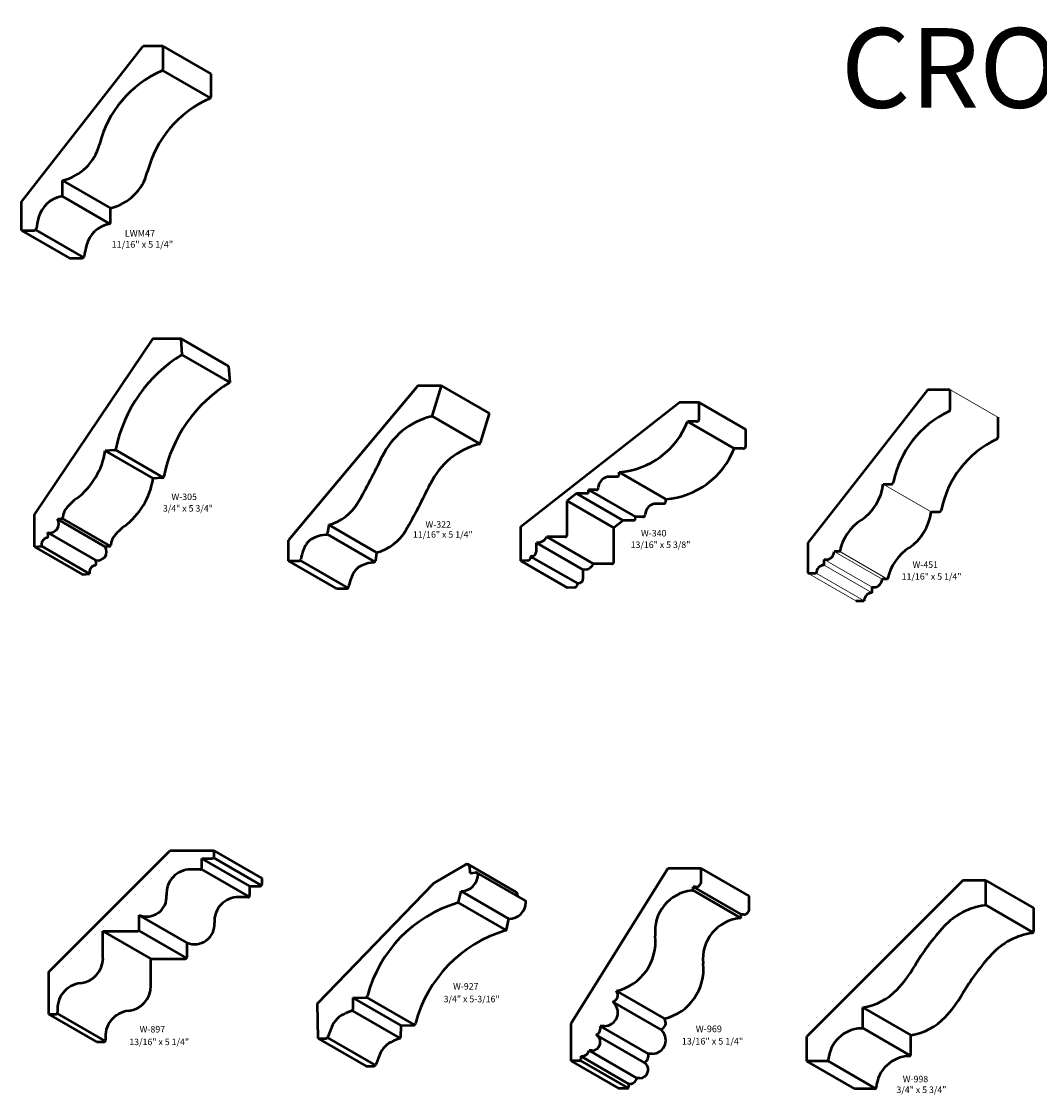
# Model space of a CAD drawing. Extents: x 3.4 to 63.1, y -47.8 to 7.2.
# Drawn here: x 3.4 to 26.4, y -17 to 7.2 of the extents above; entities that cross this region are included whole.
import ezdxf
from ezdxf.enums import TextEntityAlignment as Align

# ---------------------------------------------------------------- set-up
doc = ezdxf.new("R2010")
doc.units = 0
doc.header["$MEASUREMENT"] = 0
doc.layers.get('0').update_dxf_attribs({"lineweight": 0})
doc.layers.add('profile', color=7, linetype='Continuous', lineweight=0)
doc.styles.get("Standard").update_dxf_attribs({"font": 'TIMES.TTF'})

msp = doc.modelspace()

# ---------------------------------------------------------------- linework, layer by layer
at = {"color": 7, "linetype": 'Continuous', "lineweight": 50}
for p, q in [((3.36, 3.128), (6.108, 6.645)), ((6.557, 6.645), (6.108, 6.645)), ((6.557, 6.645), (6.557, 6.118)), ((6.557, 6.645), (7.64, 6.02)), ((6.549, 6.094), (7.631, 5.469)), ((7.64, 6.02), (7.64, 5.493)), ((4.289, 3.282), (4.289, 3.61)), ((4.289, 3.61), (5.371, 2.985)), ((4.278, 3.255), (5.36, 2.63)), ((3.36, 2.48), (3.36, 3.128)), ((5.371, 2.657), (5.371, 2.985)), ((3.36, 2.48), (3.655, 2.48)), ((3.36, 2.48), (4.443, 1.855)), ((3.68, 2.489), (4.763, 1.864)), ((4.443, 1.855), (4.738, 1.855)), ((6.33, 0.039), (3.655, -3.928)), ((6.33, 0.039), (6.96, 0.039)), ((6.96, 0.039), (6.986, -0.33)), ((6.96, 0.039), (8.043, -0.586)), ((6.986, -0.33), (8.069, -0.955)), ((8.043, -0.586), (8.069, -0.955)), ((12.322, -1.031), (9.399, -4.515)), ((12.855, -1.031), (12.322, -1.031)), ((12.65, -1.696), (12.855, -1.031)), ((12.855, -1.031), (13.937, -1.656)), ((14.645, -4.207), (18.225, -1.41)), ((18.674, -1.41), (18.225, -1.41)), ((18.674, -1.782), (18.674, -1.41)), ((18.674, -1.41), (19.73, -2.019)), ((13.733, -2.321), (13.937, -1.656)), ((12.639, -1.714), (13.722, -2.339)), ((18.618, -1.838), (18.413, -1.838)), ((19.469, -2.448), (18.413, -1.838)), ((19.73, -2.392), (19.73, -2.019)), ((5.461, -2.484), (5.253, -2.499)), ((5.253, -2.499), (6.336, -3.124)), ((5.483, -2.475), (6.566, -3.1)), ((19.673, -2.448), (19.469, -2.448)), ((6.543, -3.109), (6.336, -3.124)), ((16.829, -3.085), (16.657, -3.085)), ((16.866, -3.048), (16.866, -2.98)), ((16.866, -2.98), (17.922, -3.59)), ((16.349, -3.383), (16.178, -3.383)), ((16.179, -3.421), (16.178, -3.383)), ((16.178, -3.383), (17.234, -3.992)), ((15.904, -3.462), (15.692, -3.627)), ((15.692, -4.396), (15.692, -3.627)), ((16.748, -4.237), (15.692, -3.627)), ((16.138, -3.462), (15.904, -3.462)), ((15.904, -3.462), (15.904, -3.462)), ((15.904, -3.462), (16.96, -4.071)), ((17.922, -3.657), (17.922, -3.59)), ((17.884, -3.695), (17.713, -3.695)), ((3.655, -4.667), (3.655, -3.928)), ((4.259, -4.038), (4.172, -4.045)), ((4.172, -4.045), (5.254, -4.67)), ((4.283, -4.028), (5.365, -4.653)), ((16.96, -4.071), (16.748, -4.237)), ((17.194, -4.071), (16.96, -4.071)), ((17.404, -3.992), (17.234, -3.992)), ((17.234, -4.03), (17.234, -3.992)), ((3.964, -4.422), (3.959, -4.347)), ((5.041, -4.972), (3.959, -4.347)), ((10.306, -4.172), (10.278, -4.361)), ((10.306, -4.172), (11.388, -4.797)), ((14.645, -4.984), (14.645, -4.207)), ((16.748, -5.006), (16.748, -4.237)), ((16.748, -4.237), (16.748, -4.237)), ((9.399, -4.985), (9.399, -4.515)), ((10.266, -4.384), (11.349, -5.009)), ((15.07, -4.568), (14.997, -4.581)), ((14.997, -4.77), (14.997, -4.581)), ((16.052, -5.19), (14.997, -4.581)), ((15.645, -4.443), (15.232, -4.443)), ((15.232, -4.443), (16.288, -5.053)), ((3.655, -4.667), (3.818, -4.656)), ((3.655, -4.667), (4.738, -5.292)), ((3.818, -4.656), (4.901, -5.281)), ((5.342, -4.663), (5.254, -4.67)), ((11.388, -4.797), (11.361, -4.986)), ((5.046, -5.047), (5.041, -4.972)), ((9.399, -4.985), (9.634, -4.985)), ((10.481, -5.61), (9.399, -4.985)), ((9.66, -4.975), (10.743, -5.6)), ((14.797, -4.979), (14.645, -4.984)), ((14.645, -4.984), (15.701, -5.593)), ((14.875, -4.891), (15.931, -5.499)), ((16.701, -5.053), (16.288, -5.053)), ((4.738, -5.292), (4.901, -5.281)), ((16.125, -5.177), (16.052, -5.19)), ((16.052, -5.38), (16.052, -5.19)), ((10.481, -5.61), (10.716, -5.61)), ((15.853, -5.589), (15.701, -5.593)), ((3.982, -14.27), (6.717, -11.535)), ((7.715, -11.535), (6.717, -11.535)), ((7.715, -11.67), (7.715, -11.535)), ((7.715, -11.535), (8.797, -12.16)), ((7.436, -11.921), (7.436, -11.709)), ((7.436, -11.709), (7.675, -11.709)), ((8.519, -12.334), (7.436, -11.709)), ((7.705, -11.695), (8.788, -12.32)), ((12.683, -12.265), (13.401, -11.845)), ((13.46, -11.845), (14.543, -12.47)), ((7.397, -11.96), (7.187, -11.958)), ((7.424, -11.95), (8.506, -12.575)), ((13.498, -12.038), (13.49, -11.893)), ((13.498, -12.038), (13.625, -12.025)), ((13.654, -12.032), (14.737, -12.657)), ((15.775, -15.447), (17.971, -11.933)), ((18.724, -11.933), (17.971, -11.933)), ((18.724, -12.226), (18.724, -11.933)), ((18.724, -11.933), (19.806, -12.558)), ((8.519, -12.546), (8.519, -12.334)), ((8.519, -12.334), (8.758, -12.334)), ((8.797, -12.295), (8.797, -12.16)), ((10.052, -14.985), (12.682, -12.267)), ((18.541, -12.397), (18.541, -12.35)), ((18.594, -12.35), (18.541, -12.35)), ((18.541, -12.35), (19.624, -12.975)), ((24.637, -12.204), (21.108, -15.732)), ((25.153, -12.204), (24.637, -12.204)), ((25.153, -12.732), (25.153, -12.204)), ((25.153, -12.204), (26.236, -12.829)), ((8.479, -12.585), (8.269, -12.583)), ((13.239, -12.685), (13.295, -12.447)), ((14.378, -13.072), (13.295, -12.447)), ((14.575, -12.563), (14.572, -12.518)), ((18.531, -12.423), (19.614, -13.048)), ((19.806, -12.851), (19.806, -12.558)), ((14.313, -13.326), (13.231, -12.701)), ((25.144, -12.758), (26.226, -13.383)), ((26.236, -13.357), (26.236, -12.829)), ((6.021, -13.309), (6.021, -12.988)), ((7.104, -13.613), (6.021, -12.988)), ((14.321, -13.31), (14.378, -13.072)), ((19.624, -13.022), (19.624, -12.975)), ((19.677, -12.975), (19.624, -12.975)), ((5.203, -13.963), (5.203, -13.348)), ((5.203, -13.348), (5.982, -13.348)), ((5.203, -13.348), (6.286, -13.973)), ((6.008, -13.338), (7.091, -13.963)), ((7.104, -13.934), (7.104, -13.613)), ((6.286, -14.588), (6.286, -13.973)), ((6.286, -13.973), (7.064, -13.973)), ((3.982, -15.227), (3.982, -14.27)), ((17.89, -15.327), (16.807, -14.702)), ((10.065, -15.775), (10.052, -14.985)), ((10.851, -14.859), (10.846, -15.118)), ((10.851, -14.859), (11.133, -14.849)), ((10.851, -14.859), (11.934, -15.484)), ((12.24, -15.466), (11.158, -14.841)), ((16.72, -14.947), (17.803, -15.572)), ((3.982, -15.227), (4.134, -15.227)), ((5.065, -15.852), (3.982, -15.227)), ((4.169, -15.21), (5.251, -15.835)), ((10.821, -15.154), (10.688, -15.206)), ((11.92, -15.767), (10.837, -15.142)), ((22.378, -15.507), (22.378, -15.073)), ((22.378, -15.073), (23.46, -15.698)), ((11.934, -15.484), (11.929, -15.743)), ((11.934, -15.484), (12.215, -15.474)), ((15.775, -15.447), (15.775, -16.282)), ((16.535, -15.494), (16.439, -15.494)), ((16.439, -15.494), (17.521, -16.119)), ((11.358, -16.38), (10.276, -15.755)), ((10.368, -15.526), (10.288, -15.736)), ((17.432, -16.319), (16.349, -15.694)), ((21.108, -16.291), (21.108, -15.732)), ((22.366, -15.534), (23.448, -16.159)), ((23.46, -16.132), (23.46, -15.698)), ((5.065, -15.852), (5.217, -15.852)), ((10.065, -15.775), (10.237, -15.772)), ((10.065, -15.775), (11.148, -16.4)), ((11.904, -15.779), (11.77, -15.831)), ((11.451, -16.151), (11.371, -16.361)), ((16, -16.178), (16, -16.242)), ((16, -16.178), (17.083, -16.803)), ((16.254, -16.045), (16.188, -16.045)), ((17.271, -16.67), (16.188, -16.045)), ((17.617, -16.119), (17.521, -16.119)), ((11.148, -16.4), (11.319, -16.397)), ((15.961, -16.282), (15.775, -16.282)), ((15.775, -16.282), (16.858, -16.907)), ((15.987, -16.272), (17.069, -16.897)), ((21.556, -16.291), (21.108, -16.291)), ((22.191, -16.916), (21.108, -16.291)), ((21.582, -16.281), (22.665, -16.906)), ((17.337, -16.67), (17.271, -16.67)), ((17.043, -16.907), (16.858, -16.907)), ((17.083, -16.803), (17.083, -16.867)), ((22.639, -16.916), (22.191, -16.916))]:
    msp.add_line(p, q, dxfattribs=at)
at = {"color": 7, "linetype": 'Continuous', "lineweight": 0}
for p, q in [((24.344, -1.112), (25.426, -1.737)), ((22.835, -3.256), (23.917, -3.881)), ((21.728, -4.777), (22.81, -5.402)), ((22.935, -5.402), (21.853, -4.777)), ((22.586, -5.579), (21.504, -4.954)), ((21.504, -5.079), (22.586, -5.704)), ((22.216, -5.891), (21.134, -5.266)), ((22.403, -5.891), (21.321, -5.266))]:
    msp.add_line(p, q, dxfattribs=at)
at = {"color": 7, "linetype": 'Continuous', "lineweight": 50}
for centre, radius, start, end in [((7.522, 3.813), 2.475, 113.5348, 165.8005), ((6.518, 6.118), 0.039, -66.4652, 0), ((8.604, 3.188), 2.475, 113.5348, 165.8005), ((7.601, 5.493), 0.039, -66.4652, 0), ((4.047, 4.693), 1.109, -77.4124, -14.1995), ((5.129, 4.068), 1.109, -77.4124, -14.1995), ((4.373, 2.608), 0.646, 100.3663, 165.6619), ((4.25, 3.282), 0.039, -79.6337, 0), ((6.708, 2.012), 3.056, 165.6752, 170.572), ((3.655, 2.519), 0.039, -90, -9.428), ((5.455, 1.983), 0.646, 100.3663, 165.6619), ((5.332, 2.657), 0.039, -79.6337, 0), ((7.79, 1.387), 3.056, 165.6752, 170.572), ((4.738, 1.894), 0.039, -90, -9.428), ((8.666, -3.093), 3.234, 121.3023, 168.5848), ((9.749, -3.718), 3.234, 121.3023, 168.5848), ((12.613, -1.685), 0.0393, -76.0833, -17.0767), ((13.025, -3.348), 1.674, 103.9167, 154.4033), ((16.741, -1.191), 1.793, -85.9971, -21.1634), ((18.618, -1.782), 0.0561, -90, 0), ((14.107, -3.973), 1.674, 103.9167, 154.4033), ((13.695, -2.31), 0.0393, -76.0833, -17.0767), ((19.673, -2.392), 0.0561, -90, 0), ((3.607, -2.245), 1.666, -53.2279, -8.756), ((5.458, -2.445), 0.0393, -86, -11.4152), ((-3.049, 4.353), 16.149, -29.761, -25.5967), ((17.796, -1.8), 1.793, -85.9971, -21.1634), ((4.689, -2.87), 1.666, -53.2279, -8.756), ((6.541, -3.07), 0.0393, -86, -11.4152), ((16.657, -3.345), 0.26, 90, 177.9214), ((16.829, -3.048), 0.0374, -90, 0), ((-1.967, 3.728), 16.149, -29.761, -25.5967), ((16.349, -3.334), 0.0487, -90, -2.0786), ((5.45, -4.712), 1.413, 126.7721, 138.3789), ((16.138, -3.421), 0.0406, -90, 0.323), ((4.688, -4.035), 0.394, 138.3789, 175.2638), ((10.034, -3.128), 1.078, -75.4149, -29.7609), ((17.713, -3.955), 0.26, 90, 177.9214), ((17.884, -3.657), 0.0374, -90, 0), ((4.002, -4.152), 0.2, -102.4889, 32.3802), ((4.256, -3.999), 0.0393, -86, -4.7362), ((17.194, -4.031), 0.0406, -90, 0.323), ((17.404, -3.943), 0.0487, -90, -2.0786), ((6.532, -5.337), 1.413, 126.7721, 138.3789), ((10.239, -4.356), 0.0393, -84.2736, -8.1819), ((11.117, -3.753), 1.078, -75.4149, -29.7609), ((3.977, -4.62), 0.163, 104.9352, 192.7214), ((3.925, -4.425), 0.0393, -75.0648, 4), ((5.771, -4.66), 0.394, 138.3789, 175.2638), ((10.137, -4.834), 0.406, 110.8635, 151.5696), ((10.341, -5.37), 0.98, 95.7264, 110.8635), ((15.03, -4.348), 0.223, -79.8186, -25.226), ((15.645, -4.396), 0.0469, -90, 0), ((15.645, -4.396), 0.0469, -87.5384, 3.1133), ((5.085, -4.777), 0.2, -102.4889, 32.3802), ((5.339, -4.624), 0.0393, -86, -4.7362), ((10.661, -5.117), 1.002, 151.5696, 170.5108), ((14.884, -4.77), 0.113, -86.9219, 0), ((5.059, -5.245), 0.163, 104.9352, 192.7214), ((5.007, -5.05), 0.0393, -75.0648, 4), ((9.634, -4.946), 0.0393, -90, -9.4892), ((11.219, -5.459), 0.406, 110.8635, 151.5696), ((11.424, -5.995), 0.98, 95.7264, 110.8635), ((11.322, -4.981), 0.0393, -84.2736, -8.1819), ((14.795, -4.904), 0.075, -88.5394, -0.1554), ((14.891, -4.904), 0.0215, 93.0781, 179.8446), ((16.086, -4.958), 0.223, -79.8186, -25.226), ((16.701, -5.006), 0.0469, -90, 0), ((16.701, -5.006), 0.0469, -87.5384, 3.1133), ((11.743, -5.742), 1.002, 151.5696, 170.5108), ((15.85, -5.514), 0.075, -88.5394, -0.1554), ((15.947, -5.514), 0.0215, 93.0781, 179.8446), ((15.94, -5.38), 0.113, -86.9219, 0), ((10.716, -5.571), 0.0393, -90, -9.4892), ((7.675, -11.67), 0.0393, -90, 0), ((13.431, -11.896), 0.0589, 3.0974, 120.3356), ((7.179, -12.498), 0.54, 89.237, 184.333), ((7.397, -11.921), 0.0393, -90.763, 0), ((13.297, -12.065), 0.382, -90.3157, -1.7359), ((13.629, -12.075), 0.0498, -1.7359, 95.6168), ((8.758, -12.295), 0.0393, -90, 0), ((18.599, -12.225), 0.125, -92.0378, -0.2181), ((6.193, -12.572), 0.449, -112.4303, 4.333), ((8.262, -13.123), 0.54, 89.237, 184.333), ((8.48, -12.546), 0.0393, -90.763, 0), ((14.514, -12.521), 0.0589, 3.0974, 60), ((18.599, -13.351), 0.92, 95.8275, 186.3911), ((18.502, -12.397), 0.0393, -84.1725, 0), ((14.066, -15.574), 2.985, 106.6281, 165.2115), ((13.2, -12.676), 0.0393, -73.3719, -13.318), ((14.38, -12.69), 0.382, -90.3157, -1.7359), ((14.712, -12.7), 0.0498, -1.7359, 60), ((25.324, -14.276), 1.519, 97.7556, 137.3513), ((25.114, -12.732), 0.0393, -82.2444, 0), ((19.682, -13.976), 0.92, 95.8275, 186.3911), ((19.584, -13.022), 0.0393, -84.1725, 0), ((19.681, -12.85), 0.125, -92.0378, -0.2181), ((5.982, -13.309), 0.0393, -90, -0.763), ((5.982, -13.309), 0.0393, -90, 0), ((7.275, -13.197), 0.449, -112.4303, 4.333), ((14.283, -13.301), 0.0393, -73.3719, -13.318), ((28.037, -16.774), 5.207, 137.3513, 149.7361), ((15.149, -16.199), 2.985, 106.6281, 165.2115), ((16.54, -13.582), 1.152, -76.5719, 6.3911), ((26.407, -14.901), 1.519, 97.7556, 137.3513), ((26.197, -13.357), 0.0393, -82.2444, 0), ((4.639, -13.963), 0.565, -83.9857, 0), ((7.064, -13.934), 0.0393, -90, -0.763), ((7.064, -13.934), 0.0393, -90, 0), ((29.119, -17.399), 5.207, 137.3513, 149.7361), ((17.622, -14.207), 1.152, -76.5719, 6.3911), ((21.088, -12.72), 2.839, -43.3887, -30.2639), ((4.759, -15.108), 0.586, 96.0143, 186.9626), ((5.721, -14.588), 0.565, -83.9857, 0), ((16.684, -14.796), 0.155, -76.3885, 37.199), ((22.182, -13.753), 1.334, -81.5541, -43.3887), ((22.171, -13.345), 2.839, -43.3887, -30.2639), ((11.131, -14.799), 0.0502, -88.0158, -14.7885), ((16.535, -15.189), 0.305, -90, 52.4924), ((4.134, -15.184), 0.0429, -90, 6.9626), ((5.842, -15.733), 0.586, 96.0143, 186.9626), ((10.889, -15.726), 0.558, 111.205, 159.0773), ((10.807, -15.117), 0.0393, -68.795, -1.083), ((12.214, -15.424), 0.0502, -88.0158, -14.7885), ((16.286, -15.545), 0.161, -66.8208, 18.5888), ((17.766, -15.421), 0.155, -76.3885, 37.199), ((22.338, -15.507), 0.0393, -88.3111, 0), ((23.264, -14.378), 1.334, -81.5541, -43.3887), ((10.236, -15.716), 0.0561, -89.0532, -20.9227), ((11.889, -15.742), 0.0393, -68.795, -1.083), ((16.254, -15.857), 0.189, -90, 59.7382), ((17.617, -15.814), 0.305, -90, 52.4924), ((22.362, -16.315), 0.769, 91.6889, 175.513), ((5.217, -15.809), 0.0429, -90, 6.9626), ((11.972, -16.351), 0.558, 111.205, 159.0773), ((16.02, -16.006), 0.172, -96.649, -13.0641), ((17.368, -16.17), 0.161, -66.8208, 18.5888), ((23.445, -16.94), 0.769, 91.6889, 175.513), ((23.421, -16.132), 0.0393, -88.3111, 0), ((11.318, -16.341), 0.0561, -89.0532, -20.9227), ((15.961, -16.242), 0.0393, -90, 0), ((17.337, -16.482), 0.189, -90, 59.7382), ((21.556, -16.251), 0.0393, -90, -4.487), ((17.103, -16.631), 0.172, -96.649, -13.0641), ((17.043, -16.867), 0.0393, -90, 0), ((22.639, -16.876), 0.0393, -90, -4.487)]:
    msp.add_arc(centre, radius, start, end, dxfattribs=at)
at = {"layer": 'profile', "color": 7, "linetype": 'Continuous', "lineweight": 50}
for p, q in [((23.844, -1.112), (21.134, -4.581)), ((23.844, -1.112), (24.344, -1.112)), ((24.344, -1.112), (24.344, -1.575)), ((25.426, -1.737), (25.426, -2.2)), ((22.835, -3.256), (23.022, -3.256)), ((23.917, -3.881), (24.104, -3.881)), ((21.134, -4.581), (21.134, -5.266)), ((21.853, -4.777), (21.728, -4.777)), ((21.504, -5.079), (21.504, -4.954)), ((21.134, -5.266), (21.321, -5.266)), ((22.935, -5.402), (22.81, -5.402)), ((22.586, -5.704), (22.586, -5.579)), ((22.216, -5.891), (22.403, -5.891))]:
    msp.add_line(p, q, dxfattribs=at)
for centre, radius, start, end in [((25.274, -3.654), 2.254, 115.0037, 168.9963), ((24.304, -1.575), 0.04, -64.9963, 0), ((26.356, -4.279), 2.254, 115.0037, 168.9963), ((25.386, -2.2), 0.04, -64.9963, 0), ((21.717, -3.123), 1.125, -56.6329, -6.7984), ((23.022, -3.216), 0.04, -90, -11.0037), ((24.104, -3.841), 0.04, -90, -11.0037), ((22.955, -5.002), 1.125, 123.3671, 168.4697), ((22.8, -3.748), 1.125, -56.6329, -6.7984), ((21.541, -4.771), 0.187, -101.389, -1.9449), ((24.037, -5.627), 1.125, 123.3671, 168.4697), ((21.508, -5.266), 0.187, 91.1836, 180), ((22.623, -5.396), 0.187, -101.389, -1.9449), ((22.59, -5.891), 0.187, 91.1836, 180)]:
    msp.add_arc(centre, radius, start, end, dxfattribs=at)

# ---------------------------------------------------------------- texts
at = {"color": 7, "linetype": 'Continuous'}
msp.add_text('CROWN  5" to 5 15/16"', height=1.8, dxfattribs=at).set_placement((34.636, 7.05), align=Align.TOP_CENTER)
for s, height, p in [('LWM47', 0.15, (5.696, 2.487)), ('11/16" x 5 1/4"', 0.15, (5.399, 2.239)), ('W-305', 0.1458, (6.751, -3.466)), ('3/4" x 5 3/4"', 0.14583, (6.557, -3.727)), ('W-322', 0.1458, (12.492, -4.09)), ('11/16" x 5 1/4"', 0.14583, (12.207, -4.317)), ('W-340', 0.1458, (17.362, -4.288)), ('13/16" x 5 3/8"', 0.14583, (17.128, -4.548)), ('W-927', 0.1458, (13.115, -14.524)), ('3/4" x 5-3/16"', 0.14583, (12.902, -14.811)), ('W-897', 0.1458, (6.032, -15.494)), ('W-969', 0.15, (18.599, -15.483)), ('13/16" x 5 1/4"', 0.15, (18.283, -15.762)), ('13/16" x 5 1/4"', 0.14583, (5.798, -15.78)), ('W-998', 0.1458, (23.278, -16.619)), ('3/4" x 5 3/4"', 0.14583, (23.135, -16.86))]:
    msp.add_text(s, height=height, dxfattribs=at).set_placement(p, align=Align.TOP_LEFT)
at = {"linetype": 'Continuous'}
for s, height, p in [('W-451', 0.1458, (23.499, -4.998)), ('11/16" x 5 1/4"', 0.14583, (23.254, -5.265))]:
    msp.add_text(s, height=height, dxfattribs=at).set_placement(p, align=Align.TOP_LEFT)

doc.saveas('drawing.dxf')
